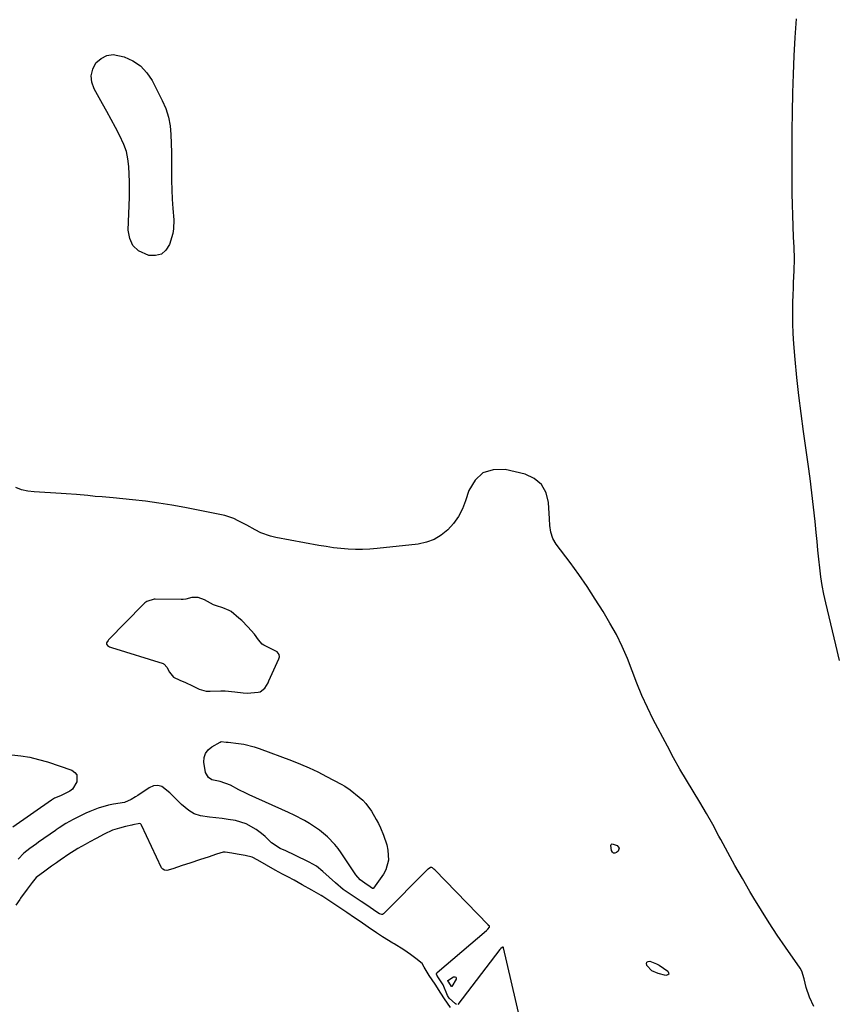
# Model space of a CAD drawing. Units: inches. Extents: x 1942401 to 1947740, y 427080 to 432361.
# Drawn here: x 1945931 to 1946271, y 430049 to 430459 of the extents above; entities that cross this region are included whole.
import ezdxf

# ---------------------------------------------------------------- set-up
doc = ezdxf.new("R2010")
doc.units = ezdxf.units.IN
doc.header["$MEASUREMENT"] = 0
for name, color, linetype in [('1', 7, 'Continuous'), ('7', 7, 'Continuous'), ('8', 7, 'Continuous')]:
    doc.layers.add(name, color=color, linetype=linetype)

msp = doc.modelspace()

# ---------------------------------------------------------------- linework, layer by layer
at = {"layer": '1', "color": 18}
msp.add_polyline3d([(1946025.63, 430206.35, 1676), (1946023.15, 430208.96, 1676), (1946022, 430209.99, 1676), (1946018.77, 430212.69, 1676), (1946017.96, 430213.22, 1676), (1946015.3, 430214.26, 1676), (1946012.61, 430215.06, 1676), (1946011.36, 430215.58, 1676), (1946007.67, 430217.6, 1676), (1946004.99, 430218.62, 1676), (1946002.39, 430218.6, 1676), (1945999.9, 430217.94, 1676), (1945998.74, 430217.78, 1676), (1945997.96, 430217.75, 1676), (1945987.12, 430217.94, 1676), (1945986.65, 430217.93, 1676), (1945983.57, 430216.93, 1676), (1945982.8, 430216.3, 1676), (1945982.1, 430215.62, 1676), (1945967.74, 430200.98, 1676), (1945967.48, 430200.69, 1676), (1945966.91, 430199.71, 1676), (1945966.88, 430199.08, 1676), (1945967.26, 430198.57, 1676), (1945968.14, 430198.07, 1676), (1945968.96, 430197.74, 1676), (1945990.37, 430191.12, 1676), (1945990.63, 430191.01, 1676), (1945990.88, 430190.88, 1676), (1945991.94, 430189.57, 1676), (1945993.02, 430187.42, 1676), (1945994.76, 430185.43, 1676), (1945997.38, 430184.17, 1676), (1945999.75, 430183.12, 1676), (1946002.6, 430181.78, 1676), (1946005.46, 430180.43, 1676), (1946008.32, 430179.59, 1676), (1946009.97, 430179.51, 1676), (1946014.51, 430179.66, 1676), (1946015.08, 430179.67, 1676), (1946016.24, 430179.66, 1676), (1946020.25, 430179.25, 1676), (1946023.7, 430178.81, 1676), (1946025.45, 430178.77, 1676), (1946029.99, 430179.11, 1676), (1946030.85, 430179.28, 1676), (1946032.84, 430180.85, 1676), (1946034.13, 430183.1, 1676), (1946034.32, 430183.49, 1676), (1946034.5, 430183.89, 1676), (1946038.6, 430193.07, 1676), (1946038.82, 430193.93, 1676), (1946038.71, 430194.82, 1676), (1946037.96, 430195.88, 1676), (1946037.59, 430196.13, 1676), (1946032.35, 430198.7, 1676), (1946031.71, 430199.1, 1676), (1946030.19, 430200.94, 1676), (1946028.41, 430203.33, 1676), (1946025.63, 430206.35, 1676)], dxfattribs=at)
at = {"layer": '7', "color": 18}
for points in [[(1946261.35, 430048.17, 1678), (1946259.57, 430052.1, 1678), (1946258.25, 430056.2, 1678), (1946257.33, 430059.73, 1678), (1946256.35, 430062.96, 1678), (1946255.69, 430064.12, 1678), (1946249.56, 430072.97, 1678), (1946246.16, 430077.98, 1678), (1946242.82, 430083.04, 1678), (1946239.6, 430088.17, 1678), (1946236.44, 430093.33, 1678), (1946234.75, 430096.16, 1678), (1946231.61, 430101.51, 1678), (1946228.54, 430106.89, 1678), (1946225.56, 430112.33, 1678), (1946222.64, 430117.79, 1678), (1946221.89, 430119.22, 1678), (1946219.33, 430123.97, 1678), (1946216.7, 430128.67, 1678), (1946213.95, 430133.31, 1678), (1946211.13, 430137.91, 1678), (1946208.31, 430142.5, 1678), (1946205.56, 430147.14, 1678), (1946202.93, 430151.85, 1678), (1946200.38, 430156.6, 1678), (1946194.51, 430167.83, 1678), (1946192.06, 430172.77, 1678), (1946189.77, 430177.77, 1678), (1946187.69, 430182.87, 1678), (1946185.76, 430188.04, 1678), (1946183.8, 430193.17, 1678), (1946181.62, 430198.22, 1678), (1946179.15, 430203.12, 1678), (1946176.47, 430207.93, 1678), (1946173.6, 430212.71, 1678), (1946170.36, 430217.95, 1678), (1946167, 430223.11, 1678), (1946163.48, 430228.17, 1678), (1946159.86, 430233.15, 1678), (1946154.13, 430240.77, 1678), (1946152.74, 430243.14, 1678), (1946151.92, 430245.76, 1678), (1946151.49, 430248.53, 1678), (1946151.26, 430251.32, 1678), (1946150.95, 430258.12, 1678), (1946149.88, 430262.22, 1678), (1946148.02, 430265.66, 1678), (1946144.98, 430268.12, 1678), (1946141.14, 430269.92, 1678), (1946132.88, 430271.85, 1678), (1946127.91, 430271.78, 1678), (1946123.61, 430270.51, 1678), (1946120.33, 430267.46, 1678), (1946117.73, 430263.21, 1678), (1946116.34, 430258.78, 1678), (1946115.02, 430255.46, 1678), (1946113.41, 430252.32, 1678), (1946111.35, 430249.45, 1678), (1946108.99, 430246.76, 1678), (1946106.24, 430244.56, 1678), (1946103.3, 430242.77, 1678), (1946100.05, 430241.61, 1678), (1946096.61, 430240.86, 1678), (1946079.6, 430238.95, 1678), (1946076.56, 430238.69, 1678), (1946073.51, 430238.55, 1678), (1946070.47, 430238.57, 1678), (1946067.42, 430238.71, 1678), (1946064.37, 430238.99, 1678), (1946061.34, 430239.33, 1678), (1946058.31, 430239.76, 1678), (1946055.3, 430240.27, 1678), (1946037.29, 430243.59, 1678), (1946035.16, 430244.1, 1678), (1946031.07, 430245.58, 1678), (1946028.8, 430246.73, 1678), (1946025.26, 430248.69, 1678), (1946021.67, 430250.58, 1678), (1946019.84, 430251.42, 1678), (1946016.05, 430252.74, 1678), (1946014.09, 430253.21, 1678), (1945999.52, 430256.06, 1678), (1945994.07, 430257.05, 1678), (1945988.6, 430257.93, 1678), (1945983.12, 430258.65, 1678), (1945977.61, 430259.26, 1678), (1945969.57, 430260.03, 1678), (1945968.08, 430260.17, 1678), (1945965.08, 430260.44, 1678), (1945962.08, 430260.71, 1678), (1945959.09, 430261, 1678), (1945954.3, 430261.49, 1678), (1945950.1, 430261.82, 1678), (1945948, 430261.95, 1678), (1945936.72, 430262.54, 1678), (1945934.09, 430262.84, 1678), (1945931.51, 430263.46, 1678), (1945929.02, 430264.37, 1678)], [(1946016.62, 430158.34, 1678), (1946017.54, 430158.26, 1678), (1946021.78, 430157.77, 1678), (1946023.97, 430157.43, 1678), (1946028.27, 430156.4, 1678), (1946030.37, 430155.7, 1678), (1946043.83, 430150.68, 1678), (1946047.57, 430149.2, 1678), (1946051.27, 430147.62, 1678), (1946054.9, 430145.9, 1678), (1946058.49, 430144.08, 1678), (1946064.62, 430140.82, 1678), (1946066.07, 430140, 1678), (1946068.34, 430138.42, 1678), (1946072.05, 430135.45, 1678), (1946073.52, 430134.14, 1678), (1946074.89, 430132.74, 1678), (1946077.23, 430129.59, 1678), (1946079.19, 430126.16, 1678), (1946080.07, 430124.38, 1678), (1946080.9, 430122.58, 1678), (1946082.18, 430119.63, 1678), (1946083.58, 430115.52, 1678), (1946084.01, 430113.4, 1678), (1946084.26, 430109.12, 1678), (1946083.18, 430105.15, 1678), (1946082.14, 430103.29, 1678), (1946078.04, 430097.52, 1678), (1946077.98, 430097.47, 1678), (1946077.85, 430097.41, 1678), (1946077.62, 430097.43, 1678), (1946076.65, 430098.06, 1678), (1946074.48, 430099.54, 1678), (1946072.49, 430100.95, 1678), (1946070.71, 430103.06, 1678), (1946064.53, 430112.23, 1678), (1946063.25, 430114, 1678), (1946061.88, 430115.71, 1678), (1946058.85, 430118.86, 1678), (1946055.49, 430121.67, 1678), (1946051.41, 430124.42, 1678), (1946049.28, 430125.67, 1678), (1946044.92, 430127.98, 1678), (1946042.69, 430129.03, 1678), (1946026.26, 430136.4, 1678), (1946024.8, 430137.08, 1678), (1946021.93, 430138.53, 1678), (1946018.49, 430140.42, 1678), (1946014.23, 430141.88, 1678), (1946010.64, 430142.57, 1678), (1946009.27, 430143.55, 1678), (1946008.01, 430145.75, 1678), (1946007.41, 430149.94, 1678), (1946007.54, 430151.91, 1678), (1946008.06, 430153.67, 1678), (1946009.17, 430155.14, 1678), (1946010.67, 430156.41, 1678), (1946014.16, 430158.38, 1678), (1946014.65, 430158.54, 1678), (1946016.62, 430158.34, 1678)], [(1945927.45, 430153.04, 1678), (1945931.21, 430152.64, 1678), (1945934.93, 430152.05, 1678), (1945938.59, 430151.16, 1678), (1945942.21, 430150.08, 1678), (1945952.37, 430146.6, 1678), (1945953.62, 430145.75, 1678), (1945954.47, 430144.7, 1678), (1945954.55, 430141.87, 1678), (1945952.73, 430138.79, 1678), (1945951.64, 430137.91, 1678), (1945947.62, 430136.03, 1678), (1945945.15, 430134.95, 1678), (1945943.89, 430134.16, 1678), (1945927.9, 430122.86, 1678)], [(1946025.04, 430124.3, 1676), (1946020.53, 430125.64, 1676), (1946017.53, 430126.14, 1676), (1946014.95, 430126.51, 1676), (1946012.35, 430126.79, 1676), (1946009.75, 430127.03, 1676), (1946005.93, 430127.62, 1676), (1946003.38, 430128.47, 1676), (1946001.08, 430129.85, 1676), (1945998.14, 430132.36, 1676), (1945994.89, 430135.58, 1676), (1945993.25, 430137.18, 1676), (1945989.92, 430139.8, 1676), (1945988.19, 430140.32, 1676), (1945986.39, 430140.09, 1676), (1945984.55, 430139.35, 1676), (1945979.9, 430136.15, 1676), (1945978.98, 430135.54, 1676), (1945977.08, 430134.45, 1676), (1945974.38, 430133.17, 1676), (1945969.71, 430132.48, 1676), (1945967.65, 430132.07, 1676), (1945963.34, 430130.84, 1676), (1945959.91, 430129.51, 1676), (1945958.23, 430128.74, 1676), (1945953.24, 430126.24, 1676), (1945952.91, 430126.07, 1676), (1945949.93, 430124.45, 1676), (1945947.09, 430122.66, 1676), (1945945.88, 430121.8, 1676), (1945945.57, 430121.58, 1676), (1945938.58, 430116.63, 1676), (1945937.65, 430115.97, 1676), (1945934.85, 430113.97, 1676), (1945932.39, 430112.12, 1676), (1945930.12, 430109.53, 1676)], [(1946093.49, 430069.85, 1674), (1946090.61, 430071.89, 1674), (1946086.6, 430074.32, 1674), (1946086.02, 430074.59, 1674), (1946081.79, 430077.24, 1674), (1946079.29, 430078.93, 1674), (1946075.83, 430081.28, 1674), (1946072.42, 430083.6, 1674), (1946070.1, 430085.18, 1674), (1946066.86, 430087.37, 1674), (1946063.57, 430089.6, 1674), (1946060.26, 430091.83, 1674), (1946056.96, 430094.06, 1674), (1946056.27, 430094.48, 1674), (1946052.38, 430096.66, 1674), (1946048.3, 430098.92, 1674), (1946044.93, 430100.78, 1674), (1946042.33, 430102.19, 1674), (1946040.17, 430103.38, 1674), (1946037.14, 430105.05, 1674), (1946033.5, 430107.07, 1674), (1946029.9, 430109.14, 1674), (1946027.47, 430110.4, 1674), (1946024.54, 430111.14, 1674), (1946021.31, 430111.68, 1674), (1946018.97, 430112.07, 1674), (1946016.27, 430112.48, 1674), (1946015.37, 430112.44, 1674), (1946012.66, 430111.61, 1674), (1946009.16, 430110.46, 1674), (1946005.97, 430109.41, 1674), (1946001.5, 430107.94, 1674), (1945998.31, 430106.89, 1674), (1945994.49, 430105.63, 1674), (1945991.92, 430104.91, 1674), (1945991.06, 430105, 1674), (1945990.32, 430105.36, 1674), (1945990.04, 430105.66, 1674), (1945989.8, 430106.01, 1674), (1945981.35, 430123.69, 1674), (1945981.21, 430123.96, 1674), (1945980.93, 430124.32, 1674), (1945980.76, 430124.42, 1674), (1945980.69, 430124.44, 1674), (1945977.81, 430123.83, 1674), (1945977.37, 430123.73, 1674), (1945974.74, 430123.13, 1674), (1945972.2, 430122.51, 1674), (1945969.32, 430121.66, 1674), (1945965.93, 430120, 1674), (1945962.51, 430118.17, 1674), (1945959.97, 430116.79, 1674), (1945957.95, 430115.69, 1674), (1945954.9, 430114.06, 1674), (1945950.69, 430111.44, 1674), (1945948.34, 430109.76, 1674), (1945948.14, 430109.62, 1674), (1945946.03, 430108.11, 1674), (1945943.98, 430106.64, 1674), (1945941.2, 430104.65, 1674), (1945937.59, 430101.93, 1674), (1945935.91, 430099.86, 1674), (1945933.84, 430097.04, 1674), (1945931.08, 430093.3, 1674), (1945930.71, 430092.79, 1674)], [(1946112.55, 430048.99, 1676), (1946112.12, 430049.35, 1676), (1946109.47, 430051.63, 1676), (1946108.77, 430052.85, 1676), (1946106.98, 430057.18, 1676), (1946105.03, 430060.19, 1676), (1946104.41, 430061.21, 1676), (1946104.28, 430061.64, 1676), (1946104.27, 430061.85, 1676), (1946104.4, 430062.22, 1676), (1946104.53, 430062.38, 1676), (1946125.03, 430079.87, 1676), (1946125.57, 430080.39, 1676), (1946126.28, 430081.28, 1676), (1946126.35, 430081.54, 1676), (1946126.31, 430081.67, 1676), (1946125.83, 430082.14, 1676), (1946125.71, 430082.26, 1676), (1946103.58, 430105.08, 1676), (1946103.14, 430105.49, 1676), (1946102.53, 430105.98, 1676), (1946102.21, 430106.17, 1676), (1946102.05, 430106.2, 1676), (1946101.72, 430106.12, 1676), (1946100.73, 430105.46, 1676), (1946100.49, 430105.25, 1676), (1946082.21, 430086.88, 1676), (1946081.8, 430086.61, 1676), (1946081.56, 430086.56, 1676), (1946080.55, 430086.77, 1676), (1946079.06, 430087.76, 1676), (1946075.63, 430090.09, 1676), (1946072.95, 430091.92, 1676), (1946070.02, 430093.9, 1676), (1946067.09, 430095.87, 1676), (1946065.46, 430096.98, 1676), (1946062.13, 430099.79, 1676), (1946059.53, 430102.11, 1676), (1946056.97, 430104.46, 1676), (1946054.27, 430106.63, 1676), (1946052.81, 430107.54, 1676), (1946051.29, 430108.36, 1676), (1946045.3, 430111.27, 1676), (1946041.52, 430113, 1676), (1946039.21, 430114.04, 1676), (1946035.49, 430116.4, 1676), (1946032.94, 430119.07, 1676), (1946031.42, 430120.3, 1676), (1946029.13, 430121.97, 1676), (1946025.04, 430124.3, 1676)], [(1946180.35, 430114.22, 1678), (1946179.91, 430112.94, 1678), (1946179.27, 430112.37, 1678), (1946178.57, 430112.11, 1678), (1946177.96, 430112.11, 1678), (1946177.49, 430112.49, 1678), (1946177.11, 430113.14, 1678), (1946176.81, 430115.28, 1678), (1946176.94, 430115.63, 1678), (1946177.07, 430115.78, 1678), (1946177.41, 430115.94, 1678), (1946177.79, 430115.9, 1678), (1946179.49, 430115.25, 1678), (1946180.35, 430114.22, 1678)], [(1945930.71, 430092.79, 1674), (1945929.07, 430090.47, 1674)], [(1946142.52, 430027.76, 1676), (1946132.22, 430072.59, 1676), (1946132.1, 430072.78, 1676), (1946131.95, 430072.9, 1676), (1946131.76, 430072.92, 1676), (1946131.54, 430072.86, 1676), (1946131.04, 430072.45, 1676), (1946130.61, 430071.98, 1676), (1946113.08, 430049.07, 1676)], [(1946110.04, 430047.76, 1674), (1946107.65, 430051.4, 1674), (1946106.08, 430053.8, 1674), (1946103.65, 430057.49, 1674), (1946101.27, 430061.12, 1674), (1946099.08, 430064.61, 1674), (1946098.25, 430066.16, 1674), (1946095.7, 430068.27, 1674), (1946093.49, 430069.85, 1674)], [(1946195.92, 430066.05, 1678), (1946196.91, 430065.48, 1678), (1946200.6, 430063, 1678), (1946200.93, 430062.3, 1678), (1946200.96, 430061.74, 1678), (1946200.53, 430061.38, 1678), (1946199.79, 430061.15, 1678), (1946196.58, 430061.9, 1678), (1946193.88, 430063.13, 1678), (1946191.87, 430065.32, 1678), (1946191.78, 430065.48, 1678), (1946191.71, 430066.2, 1678), (1946191.87, 430066.74, 1678), (1946192.36, 430067.01, 1678), (1946193.08, 430067.09, 1678), (1946195.92, 430066.05, 1678)], [(1946110.53, 430056.62, 1678), (1946109.35, 430058.42, 1678), (1946109.04, 430058.98, 1678), (1946109.04, 430059.03, 1678), (1946111.4, 430060.55, 1678), (1946111.91, 430060.59, 1678), (1946112.26, 430060.47, 1678), (1946112.4, 430060.12, 1678), (1946112.39, 430059.62, 1678), (1946110.66, 430056.57, 1678), (1946110.56, 430056.6, 1678), (1946110.53, 430056.62, 1678)]]:
    msp.add_polyline3d(points, dxfattribs=at)
at = {"layer": '8', "color": 18}
for points in [[(1946272.09, 430192.29, 1680), (1946270.53, 430198.83, 1680), (1946266.32, 430216.37, 1680), (1946265.53, 430219.98, 1680), (1946264.83, 430223.6, 1680), (1946264.29, 430227.25, 1680), (1946263.84, 430230.92, 1680), (1946263.47, 430234.6, 1680), (1946263.1, 430238.28, 1680), (1946262.73, 430241.96, 1680), (1946262.35, 430245.64, 1680), (1946261.89, 430250.22, 1680), (1946261.24, 430256.19, 1680), (1946260.55, 430262.15, 1680), (1946259.8, 430268.1, 1680), (1946258.99, 430274.05, 1680), (1946257.06, 430287.72, 1680), (1946256.06, 430295.2, 1680), (1946255.15, 430302.69, 1680), (1946254.35, 430310.2, 1680), (1946253.64, 430317.71, 1680), (1946253.07, 430324.27, 1680), (1946252.78, 430328.51, 1680), (1946252.6, 430332.76, 1680), (1946252.57, 430337.01, 1680), (1946252.64, 430341.26, 1680), (1946252.77, 430344.85, 1680), (1946252.87, 430347.31, 1680), (1946252.97, 430349.77, 1680), (1946253.18, 430354.69, 1680), (1946253.29, 430359.61, 1680), (1946253.15, 430364.53, 1680), (1946252.93, 430368.69, 1680), (1946252.73, 430373.22, 1680), (1946252.57, 430377.76, 1680), (1946252.47, 430382.31, 1680), (1946252.41, 430386.85, 1680), (1946252.34, 430397.38, 1680), (1946252.33, 430405.18, 1680), (1946252.37, 430412.99, 1680), (1946252.47, 430420.79, 1680), (1946252.63, 430428.6, 1680), (1946252.63, 430428.83, 1680), (1946252.88, 430436.52, 1680), (1946253.2, 430444.2, 1680), (1946253.64, 430451.87, 1680), (1946254.16, 430459.54, 1680)], [(1945976.42, 430391.73, 1680), (1945976.33, 430394.92, 1680), (1945976.18, 430398.11, 1680), (1945975.79, 430401.24, 1680), (1945975.13, 430404.3, 1680), (1945974.1, 430407.25, 1680), (1945972.3, 430411.11, 1680), (1945970.54, 430414.41, 1680), (1945968.76, 430417.7, 1680), (1945966.95, 430420.98, 1680), (1945965.13, 430424.25, 1680), (1945961.67, 430430.39, 1680), (1945960.72, 430433.18, 1680), (1945960.43, 430435.92, 1680), (1945961.1, 430438.59, 1680), (1945962.43, 430441.21, 1680), (1945964.61, 430443.13, 1680), (1945966.99, 430444.4, 1680), (1945969.67, 430444.7, 1680), (1945974.24, 430443.82, 1680), (1945977.83, 430442.14, 1680), (1945981.03, 430440.01, 1680), (1945983.63, 430437.18, 1680), (1945985.84, 430433.89, 1680), (1945990.05, 430425.61, 1680), (1945991.51, 430422.2, 1680), (1945992.66, 430418.71, 1680), (1945993.33, 430415.1, 1680), (1945993.69, 430411.41, 1680), (1945993.79, 430407.66, 1680), (1945993.87, 430403.91, 1680), (1945993.91, 430400.15, 1680), (1945993.92, 430396.12, 1680), (1945993.95, 430392.23, 1680), (1945994.05, 430388.34, 1680), (1945994.24, 430384.46, 1680), (1945994.48, 430380.58, 1680), (1945994.84, 430375.87, 1680), (1945994.75, 430372.07, 1680), (1945994.42, 430370.21, 1680), (1945993.04, 430365.61, 1680), (1945991.54, 430363.25, 1680), (1945989.68, 430361.59, 1680), (1945987.26, 430360.97, 1680), (1945984.47, 430361.05, 1680), (1945980.21, 430363.04, 1680), (1945977.83, 430365.2, 1680), (1945976.51, 430368.13, 1680), (1945975.88, 430371.56, 1680), (1945976.36, 430385.35, 1680), (1945976.42, 430388.54, 1680), (1945976.42, 430391.73, 1680)]]:
    msp.add_polyline3d(points, dxfattribs=at)

doc.saveas('drawing.dxf')
